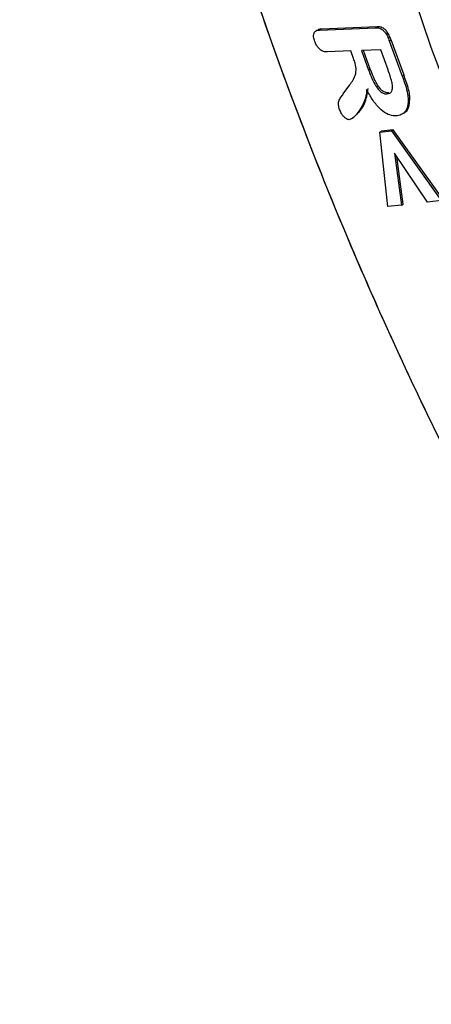
# Model space of a CAD drawing. Units: millimetres. Extents: x 0 to 420, y 0 to 297.
# Drawn here: x 320 to 323, y 114 to 122 of the extents above; entities that cross this region are included whole.
import ezdxf

# ---------------------------------------------------------------- set-up
doc = ezdxf.new("R2010")
doc.units = ezdxf.units.MM

msp = doc.modelspace()

# ---------------------------------------------------------------- linework, layer by layer
at = {"color": 7, "linetype": 'Continuous', "lineweight": 25}
for p, q in [((322.0511, 122.1611), (322.041, 122.1553)), ((322.0552, 122.1635), (322.0516, 122.1614)), ((322.0761, 122.1662), (322.5355, 122.1851)), ((322.0761, 122.1662), (322.0902, 122.1744)), ((322.5496, 122.1933), (322.0902, 122.1744)), ((322.5355, 122.1851), (322.5496, 122.1933)), ((322.6499, 122.078), (322.664, 122.0862)), ((322.6499, 122.078), (322.7569, 121.7855)), ((322.771, 121.7937), (322.664, 122.0862)), ((322.3325, 121.9935), (322.1417, 121.9857)), ((322.3555, 121.9305), (322.3325, 121.9935)), ((322.5789, 122.0037), (322.4205, 121.9971)), ((322.4205, 121.9971), (322.4794, 121.8361)), ((322.4935, 121.8443), (322.4373, 121.9978)), ((322.6395, 121.8379), (322.5789, 122.0037)), ((322.4935, 121.8443), (322.4794, 121.8361)), ((322.7569, 121.7855), (322.771, 121.7937)), ((322.2711, 121.641), (322.3252, 121.7157)), ((322.6466, 121.6481), (322.6325, 121.6399)), ((322.8044, 121.6037), (322.8185, 121.6119)), ((322.768, 121.4822), (322.7821, 121.4904)), ((322.5728, 121.3262), (322.6685, 121.3373)), ((322.5728, 121.3262), (322.587, 121.3344)), ((322.6383, 120.7122), (322.5728, 121.3262)), ((322.6826, 121.3455), (322.587, 121.3344)), ((322.6685, 121.3373), (322.6826, 121.3455)), ((322.6685, 121.3373), (323.0781, 120.7631)), ((323.0922, 120.7713), (322.6826, 121.3455)), ((322.9655, 120.75), (322.6935, 121.1518)), ((322.6935, 121.1518), (322.75, 120.7252)), ((322.7641, 120.7333), (322.7124, 121.1239)), ((323.0781, 120.7631), (322.9655, 120.75)), ((322.75, 120.7252), (322.6383, 120.7122)), ((322.75, 120.7252), (322.7641, 120.7333))]:
    msp.add_line(p, q, dxfattribs=at)
at = {"color": 7, "linetype": 'Continuous', "lineweight": 25, "flags": 128}
msp.add_lwpolyline([(322.6824, 122.9461), (322.9932, 122.0247), (323.3425, 121.1043), (323.7292, 120.1882), (324.1517, 119.28), (324.6085, 118.383), (325.0979, 117.5005), (325.6181, 116.6358), (326.1671, 115.7921), (326.7428, 114.9726), (327.3433, 114.1803), (327.9661, 113.4181), (328.609, 112.689), (329.2697, 111.9955), (329.9456, 111.3404), (330.6342, 110.726), (331.3329, 110.1545), (332.0393, 109.6283), (332.7506, 109.1491), (333.4642, 108.7188)], dxfattribs=at)
at = {"color": 7, "linetype": 'Continuous', "lineweight": 25}
msp.add_ellipse((335.4978, 126.7297), major_axis=(-13.6435, 22.9973), ratio=0.569266, start_param=3.928376, end_param=6.689477, dxfattribs=at)
for points, knots in [([(320.2158, 129.8802), (320.2159, 129.9307), (320.2162, 130.0318), (320.2182, 130.1825), (320.2215, 130.3324), (320.2261, 130.4814), (320.232, 130.6297), (320.2392, 130.7771), (320.2478, 130.9236), (320.2576, 131.0694), (320.2824, 131.3905), (320.3334, 131.8794), (320.4317, 132.527), (320.5599, 133.1582), (320.72, 133.7756), (320.9114, 134.3713), (321.2117, 135.1409), (321.6684, 136.0363), (322.343, 136.9821), (323.1406, 137.7836), (324.0514, 138.4244), (325.0616, 138.8929), (326.1544, 139.1831), (327.3108, 139.2946), (328.5105, 139.2325), (329.7331, 139.0069), (330.9593, 138.6318), (332.1714, 138.1244), (333.368, 137.4957), (334.5647, 136.7427), (335.7767, 135.8508), (337.0029, 134.8101), (338.2255, 133.6241), (339.4252, 132.3011), (340.5816, 130.8545), (341.6744, 129.3026), (342.6846, 127.6677), (343.5954, 125.9754), (344.393, 124.2529), (345.0676, 122.5282), (345.5243, 121.1055), (345.8246, 119.9892), (346.016, 119.1726), (346.1761, 118.3702), (346.3043, 117.5911), (346.4026, 116.83), (346.4576, 116.2397), (346.4868, 115.8065), (346.5018, 115.5252), (346.5123, 115.2461), (346.519, 114.9691), (346.5198, 114.7864), (346.5202, 114.695)], [0, 0, 0, 0, 0.003185, 0.006368, 0.009551, 0.012733, 0.015915, 0.019098, 0.022281, 0.025465, 0.02865, 0.043455, 0.058262, 0.073507, 0.088754, 0.104387, 0.120021, 0.151926, 0.184335, 0.217089, 0.250018, 0.282947, 0.315701, 0.34811, 0.380015, 0.411272, 0.441756, 0.47136, 0.5, 0.52864, 0.558244, 0.588728, 0.619985, 0.651891, 0.6843, 0.717053, 0.749982, 0.782911, 0.815665, 0.848074, 0.879979, 0.895612, 0.911246, 0.926491, 0.941739, 0.956544, 0.971351, 0.977082, 0.982811, 0.988539, 0.994268, 1, 1, 1, 1]), ([(320.2163, 129.7551), (320.2233, 130.2066), (320.2376, 131.1249), (320.4004, 132.4321), (320.6768, 133.6912), (321.0831, 134.8724), (321.619, 135.9535), (322.2841, 136.9112), (323.0727, 137.7254), (323.9751, 138.3797), (324.9778, 138.8621), (325.9446, 139.1329), (326.8332, 139.2537), (327.6171, 139.279), (328.5484, 139.2198), (329.6292, 139.0319), (330.853, 138.6699), (332.0636, 138.1747), (333.2598, 137.5577), (334.4568, 136.8158), (335.6702, 135.9347), (336.8987, 134.9043), (338.1247, 133.7279), (339.3288, 132.4138), (340.4907, 130.975), (341.5901, 129.4297), (342.6077, 127.8001), (343.5267, 126.1118), (344.2445, 124.581), (344.7934, 123.238), (345.2072, 122.0939), (345.6214, 120.7794), (345.9995, 119.313), (346.296, 117.7287), (346.4787, 116.2253), (346.5062, 115.2833), (346.5197, 114.8201)], [0, 0, 0, 0, 0.028641, 0.058247, 0.088731, 0.11999, 0.151897, 0.184307, 0.217062, 0.249992, 0.282923, 0.315678, 0.337287, 0.358735, 0.38001, 0.411269, 0.441753, 0.471359, 0.5, 0.528641, 0.558247, 0.588731, 0.61999, 0.651897, 0.684307, 0.717062, 0.749992, 0.782923, 0.815678, 0.837287, 0.858735, 0.88001, 0.911269, 0.941753, 0.971359, 1, 1, 1, 1]), ([(346.5202, 114.695), (346.5201, 114.6444), (346.5198, 114.5433), (346.5178, 114.3927), (346.5145, 114.2428), (346.5099, 114.0937), (346.504, 113.9455), (346.4968, 113.7981), (346.4882, 113.6515), (346.4784, 113.5058), (346.4536, 113.1846), (346.4026, 112.6958), (346.3043, 112.0481), (346.1761, 111.417), (346.016, 110.7995), (345.8247, 110.2039), (345.5243, 109.4343), (345.0676, 108.5389), (344.393, 107.5931), (343.5954, 106.7915), (342.6846, 106.1507), (341.6744, 105.6822), (340.5816, 105.3921), (339.4252, 105.2806), (338.2255, 105.3427), (337.0029, 105.5683), (335.7767, 105.9433), (334.5647, 106.4508), (333.368, 107.0794), (332.1714, 107.8324), (330.9593, 108.7243), (329.7331, 109.765), (328.5105, 110.951), (327.3108, 112.2741), (326.1544, 113.7207), (325.0616, 115.2726), (324.0514, 116.9075), (323.1406, 118.5998), (322.343, 120.3222), (321.6684, 122.047), (321.2117, 123.4697), (320.9114, 124.586), (320.72, 125.4025), (320.5599, 126.2049), (320.4317, 126.984), (320.3334, 127.7452), (320.2784, 128.3355), (320.2492, 128.7686), (320.2342, 129.05), (320.2237, 129.3291), (320.217, 129.6061), (320.2162, 129.7888), (320.2158, 129.8802)], [0, 0, 0, 0, 0.003185, 0.006368, 0.009551, 0.012733, 0.015915, 0.019098, 0.022281, 0.025465, 0.02865, 0.043455, 0.058262, 0.073507, 0.088754, 0.104387, 0.120021, 0.151926, 0.184335, 0.217089, 0.250018, 0.282947, 0.315701, 0.34811, 0.380015, 0.411272, 0.441756, 0.47136, 0.5, 0.52864, 0.558244, 0.588728, 0.619985, 0.651891, 0.6843, 0.717053, 0.749982, 0.782911, 0.815665, 0.848074, 0.879979, 0.895612, 0.911246, 0.926491, 0.941739, 0.956544, 0.971351, 0.977082, 0.982811, 0.988539, 0.994268, 1, 1, 1, 1]), ([(346.5197, 114.8201), (346.5127, 114.3685), (346.4984, 113.4503), (346.3356, 112.1431), (346.0592, 110.884), (345.653, 109.7028), (345.117, 108.6217), (344.4519, 107.664), (343.6633, 106.8497), (342.7609, 106.1955), (341.7582, 105.7131), (340.7914, 105.4423), (339.9028, 105.3215), (339.1189, 105.2962), (338.1876, 105.3554), (337.1068, 105.5433), (335.883, 105.9053), (334.6724, 106.4005), (333.4762, 107.0174), (332.2792, 107.7593), (331.0658, 108.6405), (329.8373, 109.6709), (328.6113, 110.8472), (327.4072, 112.1614), (326.2453, 113.6002), (325.146, 115.1455), (324.1283, 116.775), (323.2093, 118.4634), (322.4915, 119.9942), (321.9426, 121.3372), (321.5288, 122.4813), (321.1146, 123.7958), (320.7365, 125.2622), (320.44, 126.8465), (320.2573, 128.3499), (320.2298, 129.2919), (320.2163, 129.7551)], [0, 0, 0, 0, 0.028641, 0.058247, 0.088731, 0.11999, 0.151897, 0.184307, 0.217062, 0.249992, 0.282923, 0.315678, 0.337287, 0.358735, 0.38001, 0.411269, 0.441753, 0.471359, 0.5, 0.528641, 0.558247, 0.588731, 0.61999, 0.651897, 0.684307, 0.717062, 0.749992, 0.782923, 0.815678, 0.837287, 0.858735, 0.88001, 0.911269, 0.941753, 0.971359, 1, 1, 1, 1]), ([(322.0355, 122.0725), (322.0316, 122.0849), (322.0249, 122.106), (322.0261, 122.1322), (322.0343, 122.1513), (322.0515, 122.1635), (322.0676, 122.1653), (322.0761, 122.1662)], [0, 0, 0, 0, 0.229818, 0.389984, 0.550109, 0.760519, 1, 1, 1, 1]), ([(322.0902, 122.1744), (322.0818, 122.1739), (322.0686, 122.1732), (322.0594, 122.1649), (322.0561, 122.1619)], [0, 0, 0, 0, 0.638287, 1, 1, 1, 1]), ([(322.5355, 122.1851), (322.544, 122.1849), (322.5611, 122.1846), (322.5866, 122.1748), (322.6081, 122.1562), (322.6271, 122.1303), (322.6403, 122.1032), (322.6477, 122.0838), (322.6499, 122.078)], [0, 0, 0, 0, 0.20471, 0.411836, 0.543499, 0.674605, 0.902946, 1, 1, 1, 1]), ([(322.664, 122.0862), (322.6593, 122.0984), (322.6497, 122.1229), (322.6311, 122.1541), (322.6106, 122.1755), (322.5876, 122.189), (322.5672, 122.1932), (322.5537, 122.1933), (322.5496, 122.1933)], [0, 0, 0, 0, 0.204657, 0.411745, 0.542743, 0.673617, 0.900782, 1, 1, 1, 1]), ([(322.1417, 121.9857), (322.1332, 121.9858), (322.1161, 121.9861), (322.0896, 121.9968), (322.0664, 122.0176), (322.0478, 122.0429), (322.0397, 122.0623), (322.0355, 122.0725)], [0, 0, 0, 0, 0.230767, 0.464162, 0.635523, 0.807086, 1, 1, 1, 1]), ([(322.3252, 121.7157), (322.33, 121.7223), (322.3444, 121.7421), (322.3658, 121.7784), (322.3808, 121.8298), (322.3708, 121.8861), (322.3599, 121.9177), (322.3555, 121.9305)], [0, 0, 0, 0, 0.131167, 0.393878, 0.659417, 0.861241, 1, 1, 1, 1]), ([(322.4794, 121.8361), (322.4839, 121.8239), (322.4968, 121.7894), (322.5193, 121.7388), (322.5471, 121.6912), (322.5744, 121.6606), (322.6011, 121.6432), (322.6203, 121.6398), (322.6305, 121.6399), (322.6325, 121.6399)], [0, 0, 0, 0, 0.139093, 0.394608, 0.582255, 0.7063, 0.831368, 0.966993, 1, 1, 1, 1]), ([(322.6466, 121.6481), (322.638, 121.6484), (322.6225, 121.649), (322.5974, 121.6618), (322.5724, 121.6854), (322.531, 121.7451), (322.5096, 121.8018), (322.4935, 121.8443)], [0, 0, 0, 0, 0.139928, 0.250477, 0.361051, 0.521219, 1, 1, 1, 1]), ([(322.6762, 121.7135), (322.674, 121.7254), (322.6696, 121.7493), (322.6561, 121.7912), (322.6456, 121.8206), (322.6395, 121.8379)], [0, 0, 0, 0, 0.293938, 0.58598, 1, 1, 1, 1]), ([(322.7569, 121.7855), (322.7612, 121.7734), (322.7742, 121.737), (322.7955, 121.675), (322.8014, 121.6277), (322.8044, 121.6037)], [0, 0, 0, 0, 0.198012, 0.592477, 1, 1, 1, 1]), ([(322.8185, 121.6119), (322.8176, 121.6233), (322.8153, 121.6528), (322.7991, 121.7144), (322.7817, 121.7637), (322.771, 121.7937)], [0, 0, 0, 0, 0.198101, 0.51255, 1, 1, 1, 1]), ([(322.4629, 121.677), (322.4626, 121.6663), (322.4612, 121.6209), (322.4372, 121.5567), (322.394, 121.4892), (322.3565, 121.442), (322.3266, 121.4304), (322.3204, 121.428)], [0, 0, 0, 0, 0.086507, 0.366364, 0.643113, 0.926273, 1, 1, 1, 1]), ([(322.3845, 121.4776), (322.3971, 121.4899), (322.4208, 121.5134), (322.4582, 121.5773), (322.4693, 121.6411), (322.477, 121.6852)], [0, 0, 0, 0, 0.255698, 0.48484, 1, 1, 1, 1]), ([(322.7082, 121.4598), (322.6997, 121.4598), (322.6742, 121.4599), (322.6261, 121.4745), (322.5642, 121.5223), (322.5082, 121.5941), (322.4779, 121.6495), (322.4629, 121.677)], [0, 0, 0, 0, 0.101697, 0.307376, 0.51988, 0.761096, 1, 1, 1, 1]), ([(322.6325, 121.6399), (322.6406, 121.6413), (322.6568, 121.644), (322.6717, 121.6637), (322.6777, 121.6882), (322.6767, 121.7061), (322.6762, 121.7135)], [0, 0, 0, 0, 0.279125, 0.560756, 0.817844, 1, 1, 1, 1]), ([(322.2407, 121.5118), (322.2368, 121.5243), (322.2291, 121.5495), (322.2338, 121.5854), (322.251, 121.6126), (322.2644, 121.6314), (322.2711, 121.641)], [0, 0, 0, 0, 0.2081143, 0.4187393, 0.7065863, 1, 1, 1, 1]), ([(322.8044, 121.6037), (322.8048, 121.5925), (322.8062, 121.5588), (322.7943, 121.5101), (322.762, 121.4719), (322.7289, 121.4615), (322.7104, 121.46), (322.7082, 121.4598)], [0, 0, 0, 0, 0.135438, 0.409401, 0.693845, 0.963624, 1, 1, 1, 1]), ([(322.7645, 121.482), (322.7723, 121.4856), (322.7955, 121.4965), (322.8177, 121.541), (322.8183, 121.5883), (322.8185, 121.6119)], [0, 0, 0, 0, 0.203368, 0.604438, 1, 1, 1, 1]), ([(322.3204, 121.428), (322.3159, 121.4285), (322.3061, 121.4296), (322.2887, 121.4401), (322.2708, 121.4572), (322.253, 121.4819), (322.2451, 121.5011), (322.2407, 121.5118)], [0, 0, 0, 0, 0.149711, 0.330383, 0.533942, 0.738723, 1, 1, 1, 1]), ([(322.3345, 121.4362), (322.3422, 121.4385), (322.3519, 121.4414), (322.3586, 121.4492), (322.36, 121.4508)], [0, 0, 0, 0, 0.790923, 1, 1, 1, 1])]:
    msp.add_open_spline(points, degree=3, knots=knots, dxfattribs=at)

doc.saveas('drawing.dxf')
